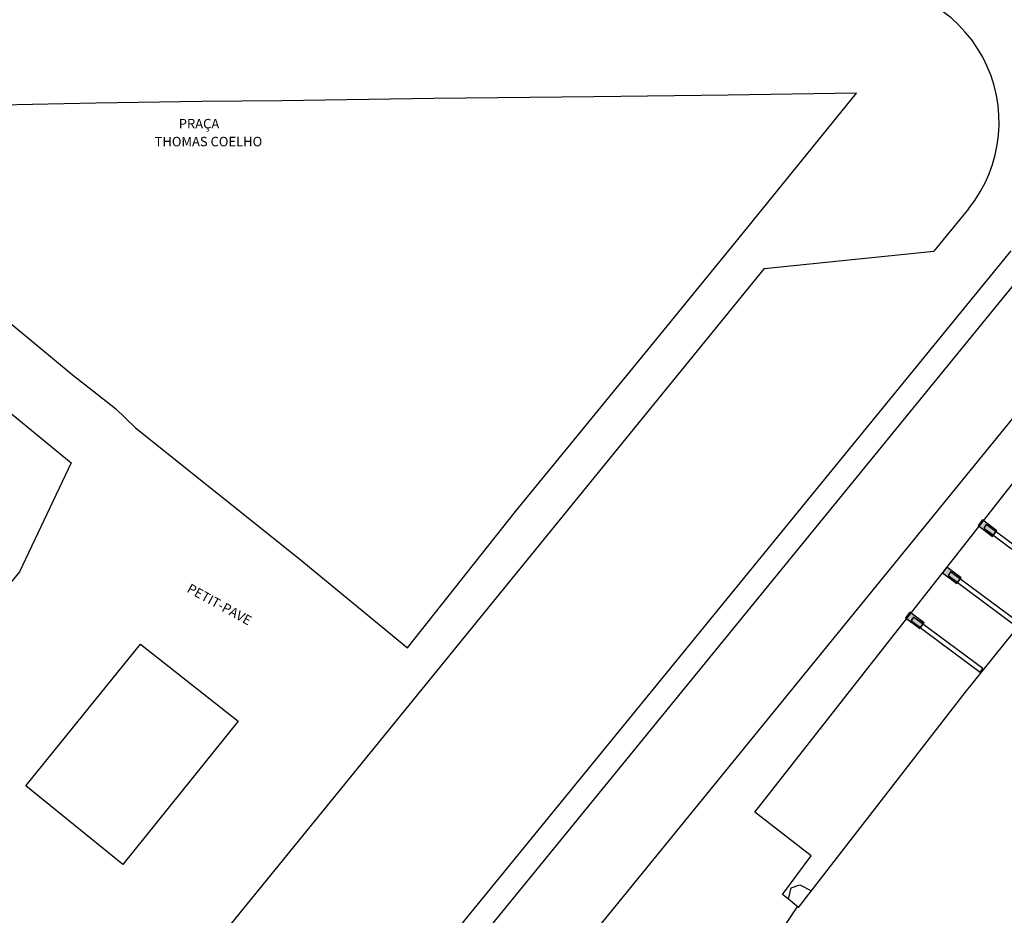
# Model space of a CAD drawing. Units: centimetres. Extents: x 27724 to 65886, y -256351 to -218195.
# Drawn here: x 52522 to 60802, y -247942 to -240408 of the extents above; entities that cross this region are included whole.
import ezdxf
from ezdxf.enums import TextEntityAlignment as Align

# ---------------------------------------------------------------- set-up
doc = ezdxf.new("R2010")
doc.units = ezdxf.units.CM
doc.header["$LTSCALE"] = 10
doc.layers.add('A-02', color=2, linetype='Continuous')
doc.layers.add('NÍVEL VITOR FERREIRA', color=2, linetype='Continuous')
doc.styles.add('2MM', font='simplex.shx', dxfattribs={"height": 1})
pattern_1 = [(342.8348416692, (-688596017.74, -216622158.587), (2.205174526347, -6.85399192495), [0.75, -8.25]), (287.8348416692, (-688596017.74, -216622158.587), (6.39394752874, 4.19784812227), [0.6, -6.6]), (33.2862416692, (-688596017.556, -216622159.158), (8.5991199138, -2.656150484606), [0.6374019, -7.01142112]), (339.0190416692, (-688596015.897, -216622157.811), (2.61623897852, -10.4783249427), [1.125, -12.375]), (29.4704416692, (-688596015.679, -216622158.684), (12.6049391356, -4.83378830142), [0.95610288, -10.51713]), (284.0190416692, (-688596015.897, -216622157.811), (12.60494291272, -4.83377846017), [0.9, -9.9]), (313.8348416692, (-688596015.9694, -216622158.9263), (-1.39419212388, -7.06372623483), [0.75, -8.25]), (258.8348416692, (-688596015.969, -216622158.926), (7.62742966906, 0.57167342203), [0.6, -6.6]), (4.2862416692, (-688596016.0855, -216622159.515), (6.23323243291, -6.49205761883), [0.6374019, -7.01142112]), (330.33484166917, (-688596017.74, -216622158.5868), (3.1152302366255, 1.1798129397555), [0, -6.52, 0, -6.7, 0, -6.625]), (300.33484166917, (-688596017.74, -216622158.587), (4.655916143168, -0.893903164657), [0, -3.82, 0, -6.37, 0, -2.525]), (260.33484166917, (-688596018.6053, -216622156.5316), (1.863765436317, -5.007383544167), [0, -2.5, 0, -7.8, 0, -10.35]), (250.3348416692, (-688596018.9934, -216622155.61), (3.185801028265, -4.986319621555), [0, -3.25, 0, -5.18, 0, -7.35])]

msp = doc.modelspace()

# ---------------------------------------------------------------- hatches: boundary and pattern name
at = {"layer": 'NÍVEL VITOR FERREIRA', "lineweight": -2}
h = msp.add_hatch(dxfattribs=at)
h.set_pattern_fill('AR-CONC', color=256, angle=-67.1651583, style=0)
h.set_pattern_definition(pattern_1)
h.paths.add_polyline_path([(60619.23, -244616.135), (60583.094, -244664.033), (60702.84, -244754.372), (60738.975, -244706.474)])
h = msp.add_hatch(dxfattribs=at)
h.set_pattern_fill('AR-CONC', color=256, angle=-67.1651583, style=0)
h.set_pattern_definition(pattern_1)
h.paths.add_polyline_path([(60318.692, -245013.161), (60282.556, -245061.059), (60402.302, -245151.398), (60438.437, -245103.5)])
h = msp.add_hatch(dxfattribs=at)
h.set_pattern_fill('AR-CONC', color=256, angle=-67.1651583, style=0)
h.set_pattern_definition(pattern_1)
h.paths.add_polyline_path([(60007.674, -245391.657), (59971.538, -245439.555), (60091.283, -245529.894), (60127.419, -245481.996)])

# ---------------------------------------------------------------- linework, layer by layer
at = {"layer": 'A-02', "ltscale": 0.5}
msp.add_circle((46808.077, -237273.038), 19077.77, dxfattribs=at)
at = {"layer": 'NÍVEL VITOR FERREIRA', "lineweight": -2}
for p, q in [((62340.676, -240844.14), (54183.097, -250847.513)), ((62479.379, -241785.871), (54735.833, -251297.502)), ((60500.949, -241997.712), (60208.722, -242356.155)), ((60857.545, -242351.598), (54027.841, -250721.116)), ((58783.207, -242500.769), (60208.722, -242356.155)), ((58783.207, -242500.769), (53014.814, -249588.665))]:
    msp.add_line(p, q, dxfattribs=at)
for points in [[(59072.442, -247876.376), (60474.225, -246068.859), (62169.686, -243960.981), (64935.742, -240466.467)], [(59040.63, -247850.028), (58986.765, -247805.415), (58936.368, -247767.827), (59178.714, -247441.146), (58703.366, -247074.068), (63474.971, -240991.245), (63592.805, -241099.881), (64330.876, -240964.59), (64241.982, -240895.047), (64334.778, -240564.76)], [(51086.176, -241139.793), (50420.613, -241143.785), (50360.933, -241265.635), (50842.415, -241656.529), (52316.117, -242856.744), (52963.004, -243391.275), (53326.475, -243677.286), (53494.33, -243841.506), (54862.962, -244934.819), (55783.537, -245692.215), (56690.31, -244545.344), (57905.542, -243060.663), (58607.531, -242197.901), (59558.573, -241026.575), (58478.753, -241043.938), (57350.754, -241055.959), (56005.682, -241071.562), (54726.982, -241091.443), (54054.121, -241096.165), (53162.242, -241108.921), (52362.811, -241125.599), (51086.176, -241139.793)], [(60732.096, -244713.894), (60650.715, -244655.369), (60629.113, -244685.407), (60710.493, -244743.932), (60732.096, -244713.894)], [(61234.779, -245089.911), (60650.715, -244655.369), (60630.723, -244686.502), (61212.368, -245119.352), (61234.779, -245089.911)], [(60431.782, -245111.76), (60350.401, -245053.235), (60328.799, -245083.274), (60410.179, -245141.799), (60431.782, -245111.76)], [(60934.465, -245487.778), (60350.401, -245053.235), (60330.409, -245084.369), (60912.054, -245517.219), (60934.465, -245487.778)], [(60120.087, -245491.308), (60038.706, -245432.783), (60017.104, -245462.821), (60098.484, -245521.346), (60120.087, -245491.308)], [(60622.77, -245867.325), (60038.706, -245432.783), (60018.714, -245463.917), (60600.359, -245896.766), (60622.77, -245867.325)], [(53538.354, -245662.345), (54358.533, -246308.635), (53389.216, -247515.694), (52574.674, -246852.307), (53538.354, -245662.345)], [(59072.442, -247876.376), (58986.765, -247805.415), (59010.579, -247712.025), (59082.339, -247685.758), (59179.932, -247737.774)], [(58970.029, -248008.431), (59061.375, -247874.018)]]:
    msp.add_lwpolyline(points, dxfattribs=at)
for points in [[(50035.774, -241776.911), (50382.398, -242037.964), (50945.05, -242504.897), (51713.576, -243141.46), (52337.818, -243631.307), (52955.082, -244134.965), (52519.087, -245052.634), (51641.435, -246121.63), (51313.702, -246500.042), (51044.756, -245483.494), (50848.495, -244772.062), (50671.692, -244053.011), (50442.685, -243247.449), (50269.509, -242613.131)], [(60619.23, -244616.135), (60583.094, -244664.033), (60702.84, -244754.372), (60738.975, -244706.474)], [(60318.692, -245013.161), (60282.556, -245061.059), (60402.302, -245151.398), (60438.437, -245103.5)], [(60007.674, -245391.657), (59971.538, -245439.555), (60091.283, -245529.894), (60127.419, -245481.996)]]:
    msp.add_lwpolyline(points, close=True, dxfattribs=at)
msp.add_arc((59605.966, -241270.702), 1153.056, 320.9124435, 95.7545715, dxfattribs=at)

# ---------------------------------------------------------------- texts
at = {"layer": 'NÍVEL VITOR FERREIRA', "lineweight": -2, "style": '2MM'}
for s, rotation, p in [('PRAÇA', 0.0142861, (54029.793, -241292.697)), ('THOMAS COELHO', 0.0142861, (54109.054, -241443.483)), ('PETIT-PAVE', 331.1824488, (54196.798, -245335.853))]:
    msp.add_text(s, height=80, rotation=rotation, dxfattribs=at).set_placement(p, align=Align.MIDDLE)

doc.saveas('drawing.dxf')
